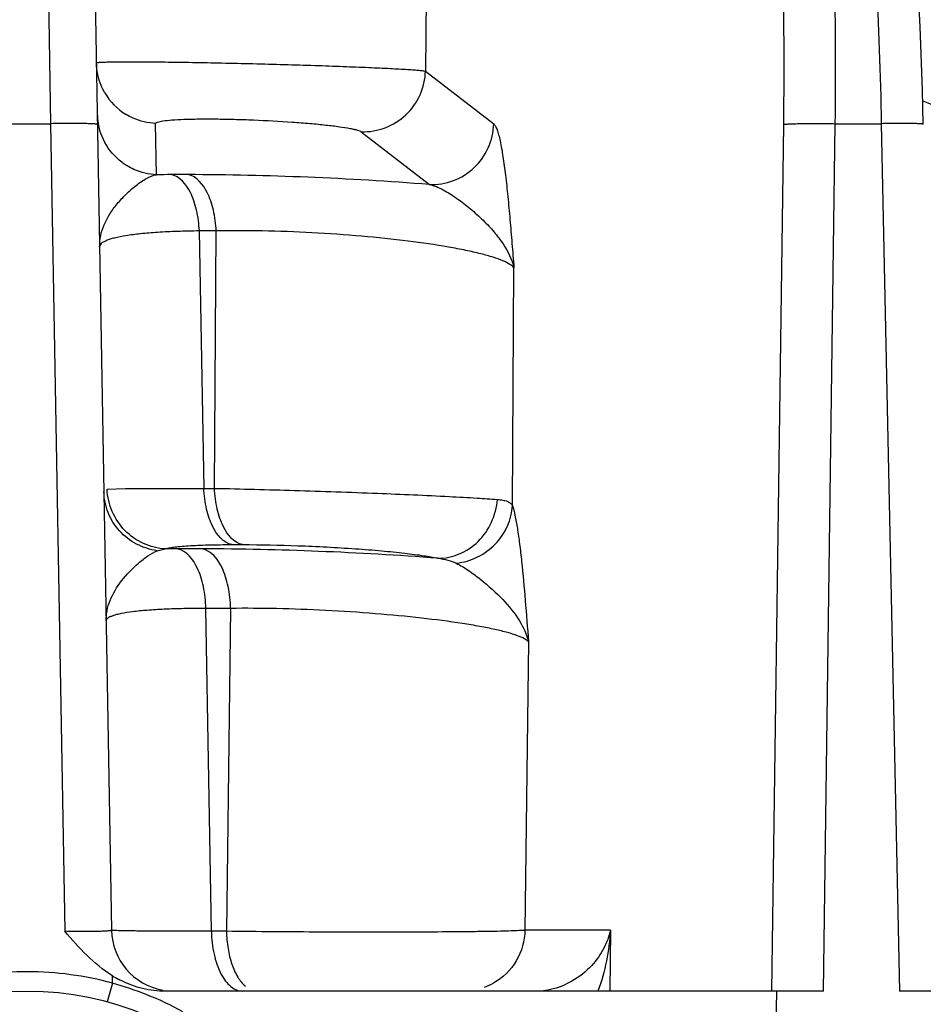
# Model space of a CAD drawing. Units: inches. Extents: x 0 to 17, y 0 to 11.
# Drawn here: x 10.2 to 10.4, y 8 to 8.2 of the extents above; entities that cross this region are included whole.
import ezdxf

# ---------------------------------------------------------------- set-up
doc = ezdxf.new("R2010")
doc.units = ezdxf.units.IN
doc.header["$LTSCALE"] = 0.935
doc.header["$MEASUREMENT"] = 0
doc.layers.get('0').update_dxf_attribs({"linetype": 'CONTINUOUS'})
doc.layers.add('7_ALL_FEATURES', color=7, linetype='CONTINUOUS')
doc.styles.get("Standard").update_dxf_attribs({"font": 'txt', "width": 0.8})
doc.dimstyles.new('DIMSTYLE_1', dxfattribs={"dimtxt": 0.12, "dimasz": 0.1875, "dimexe": 0.125, "dimexo": 0.0625, "dimgap": 0.06, "dimtad": 0, "dimtih": 1, "dimtoh": 1, "dimdec": 1, "dimlfac": 5, "dimzin": 4, "dimdsep": 46, "dimtxsty": 'STANDARD', "dimblk": '_FILLED', "dimblk1": '_FILLED', "dimblk2": '_FILLED', "dimcen": 0.09, "dimadec": 3, "dimazin": 1, "dimtp": 0.001, "dimtm": 0.001, "dimtfac": 1, "dimtdec": 1, "dimtofl": 0, "dimtmove": 0, "dimatfit": 3, "dimldrblk": '_FILLED', "dimfxl": 1, "dimtolj": 1, "dimtzin": 4, "dimarcsym": 0})

# ---------------------------------------------------------------- blocks, each defined once
blk = doc.blocks.new('_FILLED')
at = {"color": 0, "linetype": 'BYBLOCK'}
blk.add_solid([(0, 0), (-1, 0.1666666667), (-1, -0.1666666667)], dxfattribs=at)
blk = doc.blocks.new('*D5')
at = {"color": 2, "linetype": 'CONTINUOUS'}
for p, q in [((11.8219002945, 8.7727735513), (11.8219002945, 6.4834074909)), ((8.4523519121, 8.509092794), (8.4523519121, 6.4834074909)), ((8.4523519121, 6.6084074909), (9.8371261033, 6.6084074909)), ((11.8219002945, 6.6084074909), (10.4371261033, 6.6084074909))]:
    blk.add_line(p, q, dxfattribs=at)
at = {"color": 2, "linetype": 'CONTINUOUS', "xscale": 0.1875, "yscale": 0.1875, "zscale": 0.1875, "rotation": 180}
blk.add_blockref('_FILLED', (8.4523519121, 6.6084074909), dxfattribs=at)
at = {"color": 2, "linetype": 'CONTINUOUS', "xscale": 0.1875, "yscale": 0.1875, "zscale": 0.1875}
blk.add_blockref('_FILLED', (11.8219002945, 6.6084074909), dxfattribs=at)
at = {"color": 2, "linetype": 'CONTINUOUS', "insert": (10.0891261033, 6.6684074909), "char_height": 0.12, "width": 0.48, "attachment_point": 2, "line_spacing_factor": 0.9}
blk.add_mtext('16.8\\P[428]', dxfattribs=at)

msp = doc.modelspace()

# ---------------------------------------------------------------- linework, layer by layer
at = {"layer": '7_ALL_FEATURES', "color": 7, "linetype": 'CONTINUOUS'}
for p, q in [((10.1889026182, 8.3036783743), (10.1941789064, 8.0014000281)), ((10.1943627597, 7.9907975385), (10.1943385845, 7.9922884061)), ((10.3273825201, 7.9892164379), (10.2043527717, 7.9892164379)), ((10.326559046, 7.9284595543), (10.3273920324, 7.9892180259)), ((10.3367362732, 7.9892164379), (10.3273920324, 7.9892180259)), ((10.4928462434, 7.9892164379), (10.3519776548, 7.9892164379))]:
    msp.add_line(p, q, dxfattribs=at)
at = {"layer": '7_ALL_FEATURES', "color": 9, "linetype": 'CONTINUOUS'}
for p, q in [((10.2582992221, 8.3036778227), (10.2570442387, 8.1734622146)), ((10.1804434064, 8.2590628532), (10.1819636264, 8.162933333)), ((10.2570442387, 8.1734622146), (10.2707070698, 8.1628810967)), ((10.3566264157, 8.1675028269), (10.3670443333, 8.1633068456)), ((10.1727027704, 8.162933333), (10.1819636264, 8.162933333)), ((10.1819636264, 8.162933333), (10.184786977, 8.0011836842)), ((10.2031828405, 8.152713213), (10.203004551, 8.162972583)), ((10.3264094705, 7.9892164379), (10.328788747, 8.1627693304)), ((10.3367362732, 7.9892164379), (10.339117798, 8.162933333)), ((10.339117798, 8.162933333), (10.3483279221, 8.162933333)), ((10.3483279221, 8.162933333), (10.3519776548, 7.9892164379)), ((10.2441736798, 8.1613258102), (10.2578366883, 8.1507449888)), ((10.2094860655, 8.1527235445), (10.2061196048, 8.1527235445)), ((10.2151247382, 8.1414514615), (10.2117536878, 8.1414514615)), ((10.2117536878, 8.1414514615), (10.2126475445, 8.0899007618)), ((10.2147851411, 8.0899007618), (10.2151247382, 8.1414514615)), ((10.2744431933, 8.0864935721), (10.2747553612, 8.1340714259)), ((10.1932856677, 8.0897042754), (10.1969738836, 8.0898834298)), ((10.1969738836, 8.0898834298), (10.2126475462, 8.0899006911)), ((10.2126475445, 8.0899007618), (10.2147851411, 8.0899007618)), ((10.2033391279, 8.0774160968), (10.2049376572, 8.0777654489)), ((10.2123508075, 8.0777728535), (10.2073919313, 8.0777728535)), ((10.2182915087, 8.0786286788), (10.2204211826, 8.0786286788)), ((10.2180110886, 8.065852793), (10.21304345, 8.065852793)), ((10.2141765923, 8.0011836842), (10.21304345, 8.065852793)), ((10.2180110886, 8.065852793), (10.2171949743, 8.0011836842)), ((10.2776768981, 8.0591660902), (10.2769515638, 8.0014000281)), ((10.2171949743, 8.0011836842), (10.2141765923, 8.0011836842)), ((10.2940854756, 8.0014000281), (10.2769515638, 8.0014000281)), ((10.2940854756, 8.0014000281), (10.2939325537, 7.9892164379)), ((10.1943632382, 7.9907974432), (10.1933111933, 7.987077441))]:
    msp.add_line(p, q, dxfattribs=at)
at = {"layer": '7_ALL_FEATURES', "color": 7, "linetype": 'CONTINUOUS'}
msp.add_lwpolyline([(10.3567436091, 8.1628026351), (10.3565731318, 8.1696398482), (10.3561124597, 8.1823071009), (10.3555018658, 8.194097911), (10.3547671764, 8.2049011525), (10.353931629, 8.2146397234), (10.3530163124, 8.2232695041), (10.3520375951, 8.2307807537), (10.3510061848, 8.2372056968), (10.349917116, 8.2426230692), (10.3487500121, 8.2471185884), (10.3474367591, 8.2508315374), (10.3456897149, 8.2541332777), (10.3431727038, 8.2569510833)], dxfattribs=at)
msp.add_circle((10.1773331984, 7.9284595543), 0.0607568836, dxfattribs=at)
at = {"layer": '7_ALL_FEATURES', "color": 9, "linetype": 'CONTINUOUS'}
for centre, radius, start, end in [((10.2034860524, 8.175315872), 0.0123359412, 209.8650149313, 238.8083665144), ((10.2035163202, 8.1650738314), 0.012192499, 181.0548654913, 190.5269496837), ((10.2061444492, 7.7282636829), 0.4244598623, 90.0033536297, 90.3997764473), ((10.20740957, 7.6435253388), 0.4342475151, 90.0023272901, 90.3260604267), ((10.177335789, 7.9282741664), 0.0648026736, 90.0022904709, 97.6170366404), ((10.1773326338, 7.9283022915), 0.0647745485, 82.3453074825, 89.9995005953), ((10.1773227484, 7.9282714257), 0.0648064562, 74.7555985472, 82.3402805087), ((10.1773145414, 7.92857084), 0.0645086102, 68.2058134874, 74.6762485088), ((10.2646210562, 8.0015672799), 0.0123408031, 290.2373254701, 299.6419083023), ((10.1772828608, 7.9285054617), 0.0645810779, 61.123612261, 68.2012506917)]:
    msp.add_arc(centre, radius, start, end, dxfattribs=at)
at = {"layer": '7_ALL_FEATURES', "color": 7, "linetype": 'CONTINUOUS'}
for centre, radius, start, end in [((10.2065770178, 8.0016164379), 0.0124, 181, 259.9532322541), ((10.2052330642, 8.0098392059), 0.0206579432, 238.1738432547, 242.2161532333)]:
    msp.add_arc(centre, radius, start, end, dxfattribs=at)
at = {"layer": '7_ALL_FEATURES', "color": 9, "linetype": 'CONTINUOUS'}
for points, knots in [([(10.339117798, 8.162933333), (10.3392366513, 8.172782387), (10.3391944087, 8.1872414659), (10.3386459091, 8.2059440823), (10.3380224425, 8.2185990086), (10.3371952759, 8.2299118358), (10.3361874616, 8.2396293585), (10.3350254453, 8.247530359), (10.3340455942, 8.2521433476), (10.3334791866, 8.2540900979)], [0, 0, 0, 0, 0.3229004459, 0.473892298, 0.6133572232, 0.7382272771, 0.8457132306, 0.9335342382, 1, 1, 1, 1]), ([(10.3398219369, 8.2540900979), (10.3404485909, 8.2521463844), (10.341573207, 8.2475373255), (10.342984194, 8.2396351918), (10.3442979866, 8.2299169071), (10.345481185, 8.2186035283), (10.3465028478, 8.2059482515), (10.347639424, 8.1872506145), (10.3481368622, 8.1727873376), (10.3483279221, 8.162933333)], [0, 0, 0, 0, 0.0667889808, 0.1548520638, 0.2624883113, 0.387411169, 0.5268293098, 0.6776751323, 1, 1, 1, 1]), ([(10.328788747, 8.1627693304), (10.3288628781, 8.1681850766), (10.3289094915, 8.1788109075), (10.3286757964, 8.1942624393), (10.3281464653, 8.2085847634), (10.3273424938, 8.2213063576), (10.3264283753, 8.2307088117), (10.3255433559, 8.23711514), (10.3248696578, 8.2410038212), (10.3241570389, 8.24422809), (10.3234093754, 8.2467727252), (10.3226430315, 8.2486149913), (10.3220079685, 8.2495673447), (10.3216615185, 8.2498626756)], [0, 0, 0, 0, 0.1847662116, 0.3624593384, 0.5271290988, 0.6736308496, 0.797253158, 0.8492710666, 0.8942227764, 0.9318349916, 0.9619069502, 0.9844700997, 1, 1, 1, 1]), ([(10.1911468052, 8.1751089874), (10.1911464285, 8.1751248953), (10.1912120456, 8.1751526504), (10.1913127247, 8.1751728305), (10.1915050967, 8.1751997656), (10.191759911, 8.1752219353), (10.1920915512, 8.1752438207), (10.1926749187, 8.1752718185), (10.1935813083, 8.1752990607), (10.1948732133, 8.175321262), (10.1964295015, 8.1753344049), (10.1982363199, 8.1753381637), (10.2002781168, 8.1753322607), (10.2025365651, 8.1753167774), (10.2059203639, 8.1752823313), (10.2105237251, 8.1752150342), (10.2163761349, 8.175103056), (10.2225095839, 8.1749610141), (10.2287010189, 8.1747942871), (10.2347259531, 8.17460871), (10.240367329, 8.1744113401), (10.2454232432, 8.1742097097), (10.2497146231, 8.1740110097), (10.2527409075, 8.1738446089), (10.2546685999, 8.1737128941), (10.2557135469, 8.1736292142), (10.2564753201, 8.173550899), (10.2568882642, 8.1734960986), (10.2570442387, 8.1734622146)], [0, 0, 0, 0, 0.0007237165, 0.0024603943, 0.0052889839, 0.0092159486, 0.0142378571, 0.0203485054, 0.0358044461, 0.0554608735, 0.0791218221, 0.106586102, 0.1376385758, 0.1719858422, 0.2093062702, 0.2915469282, 0.3813755046, 0.4755313332, 0.5705801903, 0.6630734236, 0.7496842407, 0.8273154824, 0.8932054431, 0.9450726845, 0.9651562297, 0.9810873808, 0.9927405636, 1, 1, 1, 1]), ([(10.1927883123, 8.1691730875), (10.1925299479, 8.1696242368), (10.1916195205, 8.1714799036), (10.1911737699, 8.1735641825), (10.1911468052, 8.1751089874)], [0, 0, 0, 0, 0.2517720148, 1, 1, 1, 1]), ([(10.2441736798, 8.1613258102), (10.245795307, 8.1612679657), (10.2491028902, 8.161820021), (10.2533566714, 8.1644685512), (10.2562513945, 8.1685631049), (10.25700243, 8.1718361298), (10.2570442387, 8.1734622146)], [0, 0, 0, 0, 0.2491581746, 0.4995680477, 0.7502332178, 1, 1, 1, 1]), ([(10.203004551, 8.162972583), (10.2014571798, 8.1630397309), (10.1993805741, 8.1635376818), (10.1975428838, 8.1644938972), (10.1970972425, 8.1647632157)], [0, 0, 0, 0, 0.748396637, 1, 1, 1, 1]), ([(10.203004551, 8.162972583), (10.2030033384, 8.1630292167), (10.2031260385, 8.1631668343), (10.2036144469, 8.1633485555), (10.2046809723, 8.1635465112), (10.2064407959, 8.1637087612), (10.2088294236, 8.1638292694), (10.2117534313, 8.1638891879), (10.2151134991, 8.1638873028), (10.2187848992, 8.1638218078), (10.2239053978, 8.1636519603), (10.2289748601, 8.1633779195), (10.233804998, 8.1630013254), (10.2369571446, 8.1626963892), (10.2396285027, 8.1623729649), (10.2415096187, 8.1620821495), (10.2427041305, 8.1618375452), (10.2433552491, 8.161673358), (10.2438308177, 8.1615150232), (10.24408606, 8.161394144), (10.2441736798, 8.1613258102)], [0, 0, 0, 0, 0.0040931668, 0.0114427062, 0.038276711, 0.0813976181, 0.1395640912, 0.2108601694, 0.2927749985, 0.3823181062, 0.4761845725, 0.6629641495, 0.7490956068, 0.8262480914, 0.8917712748, 0.943526272, 0.9637090019, 0.9798819227, 0.991971007, 1, 1, 1, 1]), ([(10.1913621947, 8.1627693304), (10.1913618691, 8.1627879891), (10.1912765709, 8.1628114602), (10.1911579842, 8.1628357925), (10.1909224101, 8.162861528), (10.1906174226, 8.1628851711), (10.1902231399, 8.1629068736), (10.1895456015, 8.1629338512), (10.1885230814, 8.1629573542), (10.1871157591, 8.1629720066), (10.1855084739, 8.1629729528), (10.1837681849, 8.162960599), (10.1825713184, 8.1629439273), (10.1819636264, 8.162933333)], [0, 0, 0, 0, 0.0059460257, 0.0208224602, 0.0448811898, 0.0779452026, 0.1197815434, 0.1701236408, 0.2942536784, 0.4454841271, 0.6186170049, 0.8063449018, 1, 1, 1, 1]), ([(10.1972755643, 8.1545043725), (10.1957985543, 8.1553971347), (10.1931922068, 8.1578419718), (10.1918435939, 8.161147395), (10.1915290321, 8.1628462864)], [0, 0, 0, 0, 0.499723401, 1, 1, 1, 1]), ([(10.2578366667, 8.1507450055), (10.2594582583, 8.1506871783), (10.2627657582, 8.1512392357), (10.2670194438, 8.1538876918), (10.2699141374, 8.1579821177), (10.270665222, 8.1612550487), (10.2707070698, 8.1628810967)], [0, 0, 0, 0, 0.2491583062, 0.4995678929, 0.7502329969, 1, 1, 1, 1]), ([(10.2707070698, 8.1628810967), (10.2708504493, 8.1627701164), (10.2711086423, 8.162388196), (10.2714185899, 8.1616578536), (10.2717246067, 8.1606593302), (10.2721479797, 8.1588794978), (10.2726146985, 8.1561656008), (10.2731052834, 8.1524441233), (10.2735551228, 8.1482308611), (10.2739727897, 8.1436805249), (10.2743710519, 8.1389242592), (10.2746272374, 8.1356987731), (10.2747553612, 8.1340714259)], [0, 0, 0, 0, 0.0185977754, 0.0458553949, 0.0816693151, 0.1254040555, 0.233533907, 0.3638610394, 0.5104329149, 0.6681106116, 0.8325617094, 1, 1, 1, 1]), ([(10.328788747, 8.1627693304), (10.3289082861, 8.1628090235), (10.3292771366, 8.162839477), (10.329981867, 8.1628946139), (10.3310040798, 8.1629286542), (10.3322973082, 8.1629574546), (10.333817833, 8.1629717711), (10.3361165047, 8.1629734427), (10.3379025515, 8.162954634), (10.339117798, 8.1629333325)], [0, 0, 0, 0, 0.0365541986, 0.1060906882, 0.2060474242, 0.3328759114, 0.4816744992, 0.6472667992, 1, 1, 1, 1]), ([(10.3567421791, 8.1628026891), (10.3567404806, 8.1628192796), (10.3566679797, 8.1628391105), (10.356562326, 8.1628610875), (10.3563583935, 8.1628828422), (10.3560916978, 8.1629030982), (10.355746676, 8.1629211593), (10.3551510752, 8.1629434786), (10.3542481127, 8.1629623591), (10.3529976257, 8.1629730473), (10.3515565374, 8.1629717096), (10.349978097, 8.16295889), (10.3488863588, 8.1629431228), (10.3483279221, 8.162933333)], [0, 0, 0, 0, 0.0059358823, 0.0204039798, 0.043758459, 0.075950706, 0.1168717808, 0.1662336449, 0.2883112329, 0.4381695482, 0.6113851321, 0.801206898, 1, 1, 1, 1]), ([(10.203182839, 8.1527133025), (10.2016354482, 8.1527805529), (10.1995588428, 8.153278655), (10.1977211928, 8.1542350173), (10.1972755643, 8.1545043725)], [0, 0, 0, 0, 0.7483966125, 1, 1, 1, 1]), ([(10.1917900527, 8.1382663147), (10.1917769376, 8.1390099323), (10.1919211395, 8.1405248004), (10.1926321597, 8.1427405047), (10.1937861751, 8.1448799428), (10.1952961378, 8.1469307446), (10.197079933, 8.1488507113), (10.1990292719, 8.1505701111), (10.2010228251, 8.1519570911), (10.2024722488, 8.1525913356), (10.2031813154, 8.1527125209)], [0, 0, 0, 0, 0.1148461197, 0.2327212422, 0.3570210324, 0.4885666376, 0.6249683738, 0.7610636705, 0.8889194409, 1, 1, 1, 1]), ([(10.2117556463, 8.1414514615), (10.2116945701, 8.142847671), (10.2114343789, 8.1448898738), (10.2107046714, 8.1474532264), (10.2095937061, 8.1501812521), (10.2078452588, 8.1524215941), (10.2061196049, 8.1527235445)], [0, 0, 0, 0, 0.3176999193, 0.4657105079, 0.6017518549, 1, 1, 1, 1]), ([(10.2578366883, 8.1507449888), (10.249721221, 8.1513952946), (10.2336107806, 8.1523241003), (10.2174777987, 8.1527238516), (10.2094860655, 8.1527235445)], [0, 0, 0, 0, 0.5046409665, 1, 1, 1, 1]), ([(10.215122107, 8.1414514615), (10.2150610307, 8.1428476723), (10.2148008376, 8.1448898773), (10.2140711301, 8.1474532328), (10.2129601631, 8.1501812567), (10.2112117168, 8.1524215946), (10.2094860655, 8.1527235445)], [0, 0, 0, 0, 0.3177002133, 0.4657110709, 0.6017524666, 1, 1, 1, 1]), ([(10.2578368971, 8.1507443248), (10.2587897699, 8.1505502191), (10.2607156082, 8.1497089494), (10.263415132, 8.1479736022), (10.2660787326, 8.1459007557), (10.2685695852, 8.1436587093), (10.270777554, 8.1413264232), (10.2731029089, 8.1383002897), (10.2743525442, 8.1357759115), (10.2747540199, 8.1340780446)], [0, 0, 0, 0, 0.1191668316, 0.2533352033, 0.3934806908, 0.5320660168, 0.6638177774, 0.7861992116, 1, 1, 1, 1]), ([(10.2117536894, 8.1414513734), (10.2102893442, 8.1414356102), (10.2075032555, 8.1413756058), (10.2035652315, 8.1411865948), (10.2001248908, 8.140907529), (10.1972395637, 8.1405444036), (10.1952067689, 8.1401606096), (10.193897729, 8.1397986244), (10.1931484716, 8.1395310022), (10.1925594691, 8.13924868), (10.1921297788, 8.1389501437), (10.191853835, 8.1386277534), (10.1917879287, 8.1383790691), (10.1917898837, 8.1382670784)], [0, 0, 0, 0, 0.2120922194, 0.4035525639, 0.5709271414, 0.7118498285, 0.8246081176, 0.8701232297, 0.9084250672, 0.9397068525, 0.9644530884, 0.9837780129, 1, 1, 1, 1]), ([(10.2747553947, 8.1340767126), (10.2745433573, 8.1343575383), (10.2738257303, 8.1348875574), (10.2724207729, 8.1355576384), (10.2704630801, 8.1362428579), (10.2679816507, 8.1369264953), (10.2649991934, 8.1375991036), (10.2601543019, 8.1385119497), (10.2531931142, 8.1395139037), (10.2440605857, 8.140462173), (10.2343233441, 8.1411401215), (10.224607877, 8.141500052), (10.2182084955, 8.1415150446), (10.215124738, 8.1414514141)], [0, 0, 0, 0, 0.0174258275, 0.0430414952, 0.077242524, 0.1198631369, 0.1705001409, 0.228585636, 0.3639811114, 0.5186232081, 0.683191056, 0.8472555226, 1, 1, 1, 1]), ([(10.2033391284, 8.0774161005), (10.201901425, 8.0776104954), (10.1990779044, 8.0785102222), (10.1955747125, 8.0812011138), (10.1932523899, 8.084930571), (10.1926707519, 8.0878038441), (10.1926458868, 8.089228379)], [0, 0, 0, 0, 0.252136198, 0.5031680582, 0.7523883778, 1, 1, 1, 1]), ([(10.2049383648, 8.077765824), (10.2034392279, 8.0778513829), (10.2004352626, 8.0786067689), (10.1966427334, 8.0812759433), (10.1940604979, 8.0851479882), (10.1933536299, 8.0881862134), (10.1932855478, 8.0897042713)], [0, 0, 0, 0, 0.2479163859, 0.4979097436, 0.7491105131, 1, 1, 1, 1]), ([(10.2182915087, 8.0786286788), (10.2165658573, 8.0789306286), (10.2148174111, 8.0811709666), (10.2137064441, 8.0838989904), (10.2129767366, 8.0864623459), (10.2127165434, 8.088504551), (10.2126554671, 8.0899007618)], [0, 0, 0, 0, 0.3982475334, 0.5342889291, 0.6822997867, 1, 1, 1, 1]), ([(10.2147851411, 8.0899007618), (10.2201181934, 8.089791857), (10.2310079996, 8.0895026615), (10.2466923202, 8.0889593602), (10.2588875604, 8.0884334562), (10.2668864497, 8.0879934085), (10.2700904091, 8.0877815819), (10.2714500484, 8.0876717391)], [0, 0, 0, 0, 0.2821653399, 0.5762371299, 0.8301602142, 0.927843802, 1, 1, 1, 1]), ([(10.2204211826, 8.0786286788), (10.2186955391, 8.0789306303), (10.2169471097, 8.0811709697), (10.2158361412, 8.0838989857), (10.2151064282, 8.0864623433), (10.214846225, 8.0885045495), (10.2147851411, 8.0899007618)], [0, 0, 0, 0, 0.3982462123, 0.5342877992, 0.6822990863, 1, 1, 1, 1]), ([(10.259512483, 8.0759013338), (10.2609767427, 8.0758841074), (10.2639883791, 8.0764957391), (10.2678341751, 8.0790941451), (10.2705216442, 8.0829999664), (10.2713286809, 8.0861023871), (10.2714500261, 8.0876717402)], [0, 0, 0, 0, 0.2397888248, 0.4873351943, 0.7422516963, 1, 1, 1, 1]), ([(10.2714500484, 8.0876717391), (10.2718120219, 8.0876425115), (10.2724690634, 8.0875658558), (10.2733470571, 8.08734713), (10.2740247221, 8.0870132852), (10.2743399539, 8.0866734407), (10.2744431902, 8.0864931004)], [0, 0, 0, 0, 0.3274361982, 0.5952994027, 0.812637811, 1, 1, 1, 1]), ([(10.2632134333, 8.0749084), (10.2646772529, 8.0750746355), (10.2675645379, 8.0759229617), (10.2711985855, 8.0785376134), (10.2736824607, 8.0822062368), (10.2743751152, 8.0850715535), (10.2744440971, 8.0864928418)], [0, 0, 0, 0, 0.2533614684, 0.5060502333, 0.7552833184, 1, 1, 1, 1]), ([(10.2744431933, 8.0864935721), (10.2746591277, 8.0858452954), (10.2750303658, 8.0843154209), (10.2754899308, 8.0817348723), (10.2759157433, 8.0786467943), (10.2764604678, 8.0738385179), (10.2770416269, 8.0673006622), (10.2774652175, 8.0619329082), (10.2776768981, 8.0591660902)], [0, 0, 0, 0, 0.074398377, 0.1709939782, 0.2854130602, 0.4137206001, 0.6978629591, 1, 1, 1, 1]), ([(10.1930988081, 8.0633368887), (10.1930867307, 8.0640257927), (10.1932081104, 8.0654263638), (10.1940533812, 8.0682296639), (10.1961227254, 8.0715480397), (10.1988705946, 8.0744088635), (10.2013499265, 8.0763610222), (10.2026704693, 8.0771382895), (10.2033391279, 8.0774160968)], [0, 0, 0, 0, 0.1136305441, 0.2298607504, 0.4800091868, 0.7493624856, 0.8805869476, 1, 1, 1, 1]), ([(10.2049383554, 8.0777658223), (10.2051606243, 8.077850033), (10.2057214365, 8.0779887203), (10.206718008, 8.0781512666), (10.2080122522, 8.078293644), (10.2102882221, 8.0784666798), (10.2137471669, 8.0785987766), (10.2166785793, 8.0786287564), (10.2182915087, 8.0786286788)], [0, 0, 0, 0, 0.0531691009, 0.1286306022, 0.2259380148, 0.3442652212, 0.639197084, 1, 1, 1, 1]), ([(10.2130477889, 8.065852793), (10.2130222778, 8.0673138702), (10.2127990172, 8.0694593656), (10.2120922045, 8.0721653435), (10.2109888285, 8.0750464252), (10.2091971031, 8.0774569894), (10.2073919313, 8.0777728535)], [0, 0, 0, 0, 0.3170300012, 0.4656357963, 0.6024165953, 1, 1, 1, 1]), ([(10.2595123794, 8.0759019114), (10.2515672619, 8.0765152802), (10.2358528593, 8.0773952838), (10.2201175358, 8.0777734268), (10.2123508075, 8.0777728535)], [0, 0, 0, 0, 0.5064195762, 1, 1, 1, 1]), ([(10.218006665, 8.065852793), (10.217981154, 8.067313871), (10.2177578925, 8.0694593677), (10.2170510799, 8.0721653474), (10.2159477028, 8.0750464281), (10.2141559778, 8.0774569897), (10.2123508075, 8.0777728535)], [0, 0, 0, 0, 0.3170301648, 0.4656361102, 0.602416935, 1, 1, 1, 1]), ([(10.2204211826, 8.0786286788), (10.2241129043, 8.0786289234), (10.2316506483, 8.0784626655), (10.2409406321, 8.0779795589), (10.2480791836, 8.0774189275), (10.2526475004, 8.0769637031), (10.2563920274, 8.0764819388), (10.2585869928, 8.076109008), (10.2595123794, 8.0759019114)], [0, 0, 0, 0, 0.2823222321, 0.5764436429, 0.7112829877, 0.8298964016, 0.9274810728, 1, 1, 1, 1]), ([(10.2595124823, 8.075901331), (10.260192556, 8.0758122264), (10.2614574167, 8.0755936958), (10.262681453, 8.0751767103), (10.2632134067, 8.0749086853)], [0, 0, 0, 0, 0.5352016227, 1, 1, 1, 1]), ([(10.2632134067, 8.0749086853), (10.2640658587, 8.0744788925), (10.2657440275, 8.0734481498), (10.2689152155, 8.0710778164), (10.2724833788, 8.0678502447), (10.2758939642, 8.0637364663), (10.2773263427, 8.0606583622), (10.2776766203, 8.0591679186)], [0, 0, 0, 0, 0.1310974535, 0.2695414068, 0.543478916, 0.7897527994, 1, 1, 1, 1]), ([(10.213043452, 8.0658526901), (10.2115896841, 8.0658527604), (10.2088212471, 8.0658276589), (10.2049031517, 8.0657046508), (10.2014718467, 8.0655013076), (10.1985864036, 8.0652218509), (10.1965477609, 8.0649165829), (10.1952296948, 8.0646217047), (10.1944758174, 8.064401922), (10.1938829673, 8.0641687483), (10.1934513754, 8.0639209853), (10.193169079, 8.0636536925), (10.193096108, 8.0634335171), (10.1930977902, 8.0633371385)], [0, 0, 0, 0, 0.2127717691, 0.4051674667, 0.5736802688, 0.7157537463, 0.8293674323, 0.8750792768, 0.9133319984, 0.9442120592, 0.9680778869, 0.985891983, 1, 1, 1, 1]), ([(10.2776769168, 8.059167588), (10.2774572782, 8.059421637), (10.2767223164, 8.0598843618), (10.2753084706, 8.0604720287), (10.2733281206, 8.0610757863), (10.270818451, 8.0616820243), (10.2678047094, 8.0622803433), (10.2629217965, 8.0630947712), (10.2559351729, 8.0639937422), (10.2468034588, 8.0648552164), (10.2371013867, 8.0654861547), (10.2274387867, 8.0658444804), (10.2210778081, 8.0658908859), (10.2180110879, 8.0658527269)], [0, 0, 0, 0, 0.0166759359, 0.0420264431, 0.0762929269, 0.1191986987, 0.1702549091, 0.2288070364, 0.364995519, 0.5199219739, 0.6842041689, 0.8477076781, 1, 1, 1, 1]), ([(10.1941789064, 8.0014000281), (10.194179259, 8.0013798353), (10.1941025997, 8.001341136), (10.1939776126, 8.0013139206), (10.1937473056, 8.001277181), (10.1934415972, 8.0012474857), (10.1930484652, 8.0012186261), (10.1923714082, 8.0011833281), (10.1913496697, 8.0011520485), (10.1899441783, 8.0011328187), (10.1883395393, 8.0011311778), (10.1865980288, 8.0011473754), (10.1853984768, 8.0011696539), (10.184786977, 8.0011836842)], [0, 0, 0, 0, 0.0064309771, 0.0212589317, 0.0452154768, 0.078236369, 0.1200673088, 0.1703419373, 0.2942905801, 0.4454302339, 0.6179681334, 0.8052289278, 1, 1, 1, 1]), ([(10.2141765923, 8.0011836842), (10.2127281078, 8.0011836957), (10.2099671571, 8.001185864), (10.2060562391, 8.0011963373), (10.2030857955, 8.0012113679), (10.2009672832, 8.0012274135), (10.1995876851, 8.0012405733), (10.1983561304, 8.0012552998), (10.1972777117, 8.0012715091), (10.1963568452, 8.0012890555), (10.1955980319, 8.0013078822), (10.1950680994, 8.0013254154), (10.1947284201, 8.0013408815), (10.1945352743, 8.0013515779), (10.1943882676, 8.0013628378), (10.1942745969, 8.0013729179), (10.1942206148, 8.0013844994), (10.1941789817, 8.0013917704), (10.1941789064, 8.0014000281)], [0, 0, 0, 0, 0.2172213607, 0.414044656, 0.5865008528, 0.6626877422, 0.7317552796, 0.7934012154, 0.8473894237, 0.8935004601, 0.9315153301, 0.961240456, 0.9729635481, 0.9825826348, 0.9900904986, 0.9954822754, 0.9987615841, 1, 1, 1, 1]), ([(10.2141765924, 8.0011836842), (10.2142035689, 7.9996386791), (10.214526108, 7.9967227151), (10.2156153232, 7.9933535679), (10.2169046591, 7.9912431107), (10.2179611614, 7.9901141406), (10.219125805, 7.9893946161), (10.2199730347, 7.9892164379), (10.2203728155, 7.9892164379)], [0, 0, 0, 0, 0.3187217475, 0.6015058247, 0.7216288402, 0.8263073231, 0.9175411072, 1, 1, 1, 1]), ([(10.2769515638, 8.0014000281), (10.2766776747, 8.0013629172), (10.2759254009, 8.0013177571), (10.2745057696, 8.0012547727), (10.2725091161, 8.0012003361), (10.2699682456, 8.001148853), (10.2669211889, 8.0011046719), (10.2619894229, 8.0010527991), (10.2549686026, 8.0010131991), (10.2458330869, 8.0010014513), (10.2331173801, 8.001033317), (10.2235112943, 8.0011057236), (10.2171949743, 8.0011836842)], [0, 0, 0, 0, 0.0138742413, 0.0377797186, 0.0713610288, 0.114121611, 0.1653572034, 0.2243295939, 0.3616991727, 0.5177894995, 0.6829110047, 1, 1, 1, 1]), ([(10.2171949743, 8.0011836842), (10.2172150677, 8.0000328854), (10.217413089, 7.9978005168), (10.2181499224, 7.994693662), (10.219286034, 7.9921048534), (10.2203696424, 7.9907110529), (10.2209690648, 7.9902056109)], [0, 0, 0, 0, 0.2904470624, 0.5634297449, 0.8021387022, 1, 1, 1, 1]), ([(10.2769515638, 8.0014000281), (10.2769148439, 7.9992847546), (10.2757258964, 7.9950063148), (10.2725581597, 7.9918866093), (10.2707245424, 7.9908414757)], [0, 0, 0, 0, 0.5005955524, 1, 1, 1, 1]), ([(10.2940854756, 8.0014000281), (10.2938161569, 8.0001609083), (10.2928691897, 7.9976101205), (10.2902994308, 7.9939958839), (10.286048059, 7.9905834485), (10.2820906765, 7.9893276023), (10.2798250927, 7.9892284672)], [0, 0, 0, 0, 0.1906061716, 0.4034524964, 0.6591242424, 1, 1, 1, 1]), ([(10.2940854756, 8.0014000281), (10.2939490148, 7.9993355306), (10.2934080606, 7.995200845), (10.2923109239, 7.9911713463), (10.2915941334, 7.9892095348)], [0, 0, 0, 0, 0.4976362052, 1, 1, 1, 1])]:
    msp.add_open_spline(points, degree=3, knots=knots, dxfattribs=at)
at = {"layer": '7_ALL_FEATURES', "color": 7, "linetype": 'CONTINUOUS'}
for points, knots in [([(10.1943385845, 7.9922884061), (10.1924920799, 7.9934481594), (10.1891129953, 7.9962716707), (10.1862201254, 7.9995382008), (10.184786977, 8.0011836842)], [0, 0, 0, 0, 0.4998181285, 1, 1, 1, 1]), ([(10.2043527811, 7.9892164379), (10.2028330519, 7.9892164386), (10.2005381276, 7.989556612), (10.1976648706, 7.9905681071), (10.1962777249, 7.9912073255), (10.1956036277, 7.9915628668)], [0, 0, 0, 0, 0.4992875706, 0.749617436, 1, 1, 1, 1])]:
    msp.add_open_spline(points, degree=3, knots=knots, dxfattribs=at)

# ---------------------------------------------------------------- dimensions: what is measured, and where the dimension line sits
at = {"color": 2, "linetype": 'CONTINUOUS'}
dim = msp.add_linear_dim(base=(11.8219002945, 6.6084074909), p1=(8.4523519121, 8.571592794), p2=(11.8219002945, 8.8352735513), text='<>\\P[]', dimstyle='DIMSTYLE_1', dxfattribs=at)
dim.commit()
dim.dimension.update_dxf_attribs({"geometry": '*D5', "text_midpoint": (10.1371261033, 6.5184074909), "dimtype": 160})

doc.saveas('drawing.dxf')
